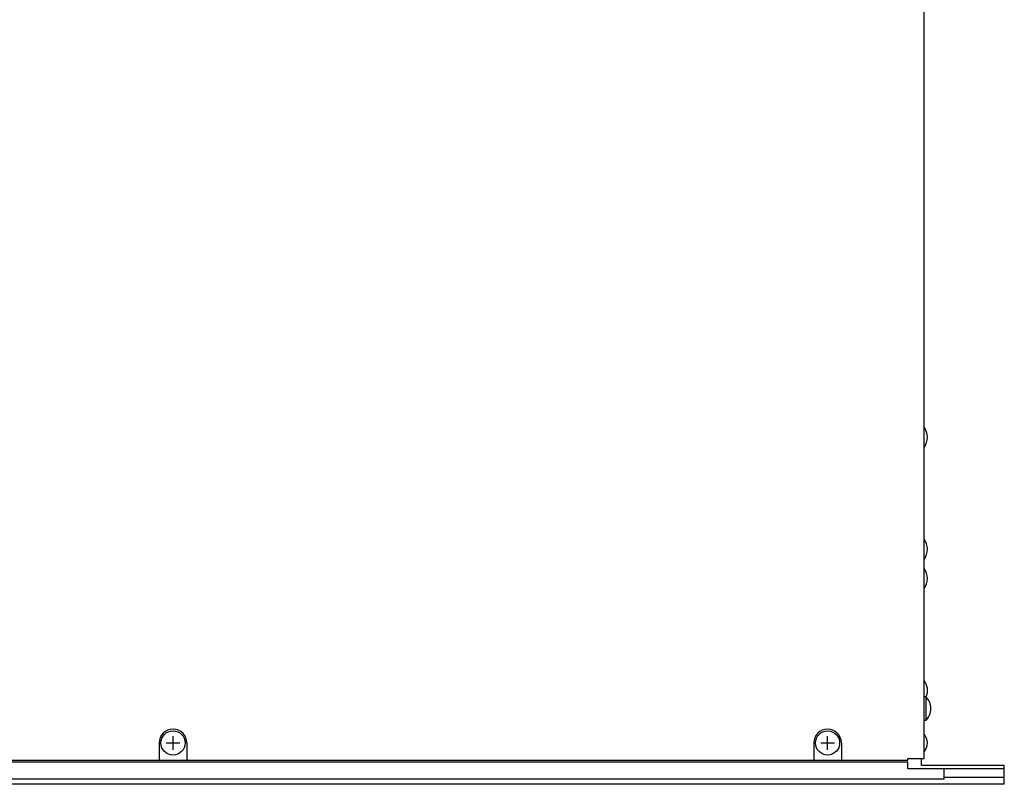
# Model space of a CAD drawing. Extents: x -720 to 720, y -1100 to 1040.
# Drawn here: x -53 to 233, y -638 to -416 of the extents above; entities that cross this region are included whole.
import ezdxf

# ---------------------------------------------------------------- set-up
doc = ezdxf.new("R2010")
doc.units = 0
doc.header["$LTSCALE"] = 40.64
doc.header["$MEASUREMENT"] = 0
doc.layers.add('DATA', color=7, linetype='CONTINUOUS')

msp = doc.modelspace()

# ---------------------------------------------------------------- linework, layer by layer
at = {"layer": 'DATA', "color": 7, "linetype": 'Continuous'}
for p, q in [((209.3, -630), (209.3, -315)), ((209.3, -612), (209.8, -612)), ((209.8, -612), (209.8, -619)), ((209.8, -619), (209.3, -619)), ((-12.7, -625.5), (-12.7, -630.5)), ((-10.7, -625.5), (-6.7, -625.5)), ((-8.7, -627.5), (-8.7, -623.5)), ((-4.7, -625.5), (-4.7, -630.5)), ((177.3, -625.5), (177.3, -630.5)), ((179.3, -625.5), (183.3, -625.5)), ((181.3, -627.5), (181.3, -623.5)), ((185.3, -625.5), (185.3, -630.5)), ((-222, -630.5), (204.6, -630.5)), ((-222, -631), (204.6, -631)), ((204.6, -630), (209.3, -630)), ((204.6, -630.5), (204.6, -630)), ((204.6, -633), (204.6, -631)), ((208.6, -632), (208.6, -630)), ((232.6, -633), (204.6, -633)), ((232.6, -632), (208.6, -632)), ((215.1, -636), (215.1, -633)), ((232.6, -637.5), (232.6, -632)), ((215.1, -636), (-232.5, -636)), ((232.6, -635.5), (215.1, -635.5)), ((232.6, -637.5), (-250, -637.5))]:
    msp.add_line(p, q, dxfattribs=at)
for centre in [(-8.7, -625.5), (181.3, -625.5)]:
    msp.add_circle(centre, 3.5, dxfattribs=at)
for centre, radius, start, end in [((205.47, -536.75), 4.83, 322.4765, 37.5235), ((205.47, -569.25), 4.83, 322.4765, 37.5235), ((205.47, -577.75), 4.83, 322.4765, 37.5235), ((205.47, -610.25), 4.83, 337.2203, 37.5235), ((206.47, -615.5), 4.83, 313.6028, 46.3972), ((-8.7, -625.5), 4, 0, 180), ((181.3, -625.5), 4, 0, 180), ((206.55, -625.5), 3.75, 317.1666, 42.8334)]:
    msp.add_arc(centre, radius, start, end, dxfattribs=at)

doc.saveas('drawing.dxf')
